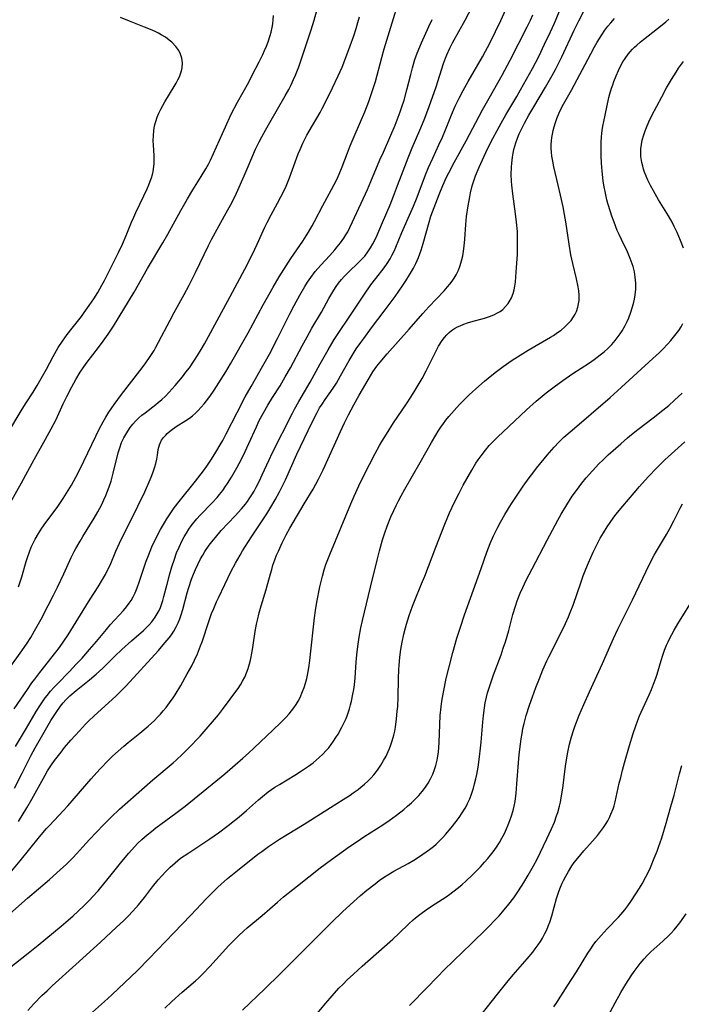
# Model space of a CAD drawing. Units: inches. Extents: x 2042369 to 2047770, y 274406 to 278028.
# Drawn here: x 2042690 to 2042799, y 274965 to 275126 of the extents above; entities that cross this region are included whole.
import ezdxf

# ---------------------------------------------------------------- set-up
doc = ezdxf.new("R2010")
doc.units = ezdxf.units.IN
doc.header["$MEASUREMENT"] = 0
doc.layers.add('c_28_T11S_R18E', color=20, linetype='Continuous')

msp = doc.modelspace()

# ---------------------------------------------------------------- linework, layer by layer
at = {"layer": 'c_28_T11S_R18E'}
for points, elevation in [([(2042689.28, 275000.17), (2042690.56, 275002.65), (2042692.03, 275005.61), (2042692.67, 275006.8), (2042694.16, 275009.39), (2042695.27, 275011.27), (2042696.12, 275012.61), (2042696.86, 275013.65), (2042697.28, 275014.18), (2042697.73, 275014.68), (2042698.38, 275015.32), (2042699.41, 275016.21), (2042701.58, 275017.95), (2042702.7, 275018.91), (2042703.76, 275019.9), (2042705.75, 275021.85), (2042706.92, 275022.96), (2042708.46, 275024.37), (2042710.43, 275026.08), (2042710.92, 275026.53), (2042711.38, 275026.98), (2042711.81, 275027.46), (2042712.01, 275027.7), (2042712.38, 275028.23), (2042712.71, 275028.78), (2042713.01, 275029.36), (2042713.22, 275029.83), (2042713.4, 275030.32), (2042713.62, 275030.99), (2042713.81, 275031.67), (2042714.31, 275033.68), (2042714.75, 275035.35), (2042715.1, 275036.52), (2042715.52, 275037.8), (2042715.89, 275038.81), (2042716.29, 275039.77), (2042716.81, 275040.83), (2042717.14, 275041.44), (2042717.49, 275042.03), (2042717.91, 275042.7), (2042718.29, 275043.25), (2042718.7, 275043.79), (2042719.2, 275044.39), (2042719.74, 275044.99), (2042721.7, 275047.01), (2042722.52, 275047.91), (2042722.92, 275048.39), (2042723.45, 275049.07), (2042723.86, 275049.63), (2042724.24, 275050.2), (2042724.88, 275051.22), (2042725.77, 275052.78), (2042726.15, 275053.48), (2042726.79, 275054.74), (2042727.75, 275056.78), (2042728.97, 275059.49), (2042729.45, 275060.51), (2042730.12, 275061.77), (2042730.85, 275063.06), (2042731.61, 275064.29), (2042732.86, 275066.25), (2042733.71, 275067.68), (2042734.57, 275069.21), (2042736.47, 275072.77), (2042737.3, 275074.29), (2042738.08, 275075.67), (2042739.63, 275078.31), (2042740.87, 275080.55), (2042741.67, 275081.93), (2042742.06, 275082.52), (2042742.46, 275083.09), (2042742.94, 275083.71), (2042743.42, 275084.25), (2042743.9, 275084.74), (2042745.91, 275086.65), (2042746.33, 275087.08), (2042746.74, 275087.53), (2042747.26, 275088.2), (2042747.7, 275088.87), (2042748.1, 275089.56), (2042748.61, 275090.58), (2042749.68, 275093.06), (2042750.94, 275095.94), (2042751.49, 275097.34), (2042752.12, 275099.12), (2042752.76, 275100.83), (2042753.86, 275103.67), (2042754.53, 275105.28), (2042755.81, 275108.21), (2042756.51, 275109.91), (2042757.1, 275111.47), (2042757.88, 275113.64), (2042758.44, 275115.31), (2042759.65, 275119.12), (2042759.97, 275120.03), (2042760.19, 275120.59), (2042760.69, 275121.65), (2042761.14, 275122.51), (2042763.24, 275126.28), (2042765.62, 275130.9)], 864), ([(2042689.94, 274994.71), (2042691.32, 274996.98), (2042692.12, 274998.36), (2042694.3, 275002.31), (2042694.71, 275003.01), (2042695.37, 275004.01), (2042695.88, 275004.73), (2042696.93, 275006.11), (2042697.51, 275006.84), (2042698.54, 275008.04), (2042699.94, 275009.62), (2042700.96, 275010.7), (2042701.41, 275011.16), (2042702.36, 275012.06), (2042705.92, 275015.29), (2042706.94, 275016.3), (2042707.6, 275016.99), (2042712.9, 275022.8), (2042713.7, 275023.69), (2042714.66, 275024.85), (2042715.05, 275025.38), (2042715.43, 275025.96), (2042715.78, 275026.58), (2042716.14, 275027.35), (2042716.39, 275027.99), (2042716.61, 275028.63), (2042716.88, 275029.49), (2042717.63, 275032.25), (2042717.88, 275033.11), (2042718.33, 275034.49), (2042718.65, 275035.31), (2042718.97, 275036.09), (2042719.35, 275036.88), (2042719.83, 275037.81), (2042720.18, 275038.43), (2042720.54, 275039.03), (2042721.25, 275040.07), (2042721.89, 275040.92), (2042722.24, 275041.35), (2042723.22, 275042.48), (2042725.49, 275044.87), (2042726.52, 275046.02), (2042727.17, 275046.83), (2042727.49, 275047.26), (2042727.79, 275047.69), (2042728.22, 275048.34), (2042728.58, 275048.96), (2042728.93, 275049.6), (2042729.46, 275050.63), (2042729.93, 275051.61), (2042731.05, 275054.08), (2042731.57, 275055.16), (2042734.88, 275061.73), (2042735.24, 275062.41), (2042735.93, 275063.67), (2042737.78, 275066.84), (2042739.44, 275069.86), (2042740.74, 275072.14), (2042741.75, 275073.81), (2042742.49, 275074.96), (2042744.2, 275077.51), (2042746.59, 275081.12), (2042747.76, 275082.8), (2042748.57, 275083.87), (2042749.91, 275085.59), (2042750.44, 275086.33), (2042750.93, 275087.09), (2042751.27, 275087.71), (2042751.56, 275088.33), (2042751.83, 275088.97), (2042752.83, 275091.38), (2042754.33, 275094.72), (2042754.76, 275095.73), (2042755.34, 275097.18), (2042756.73, 275100.86), (2042757.22, 275102.08), (2042757.89, 275103.59), (2042758.9, 275105.77), (2042759.49, 275107.07), (2042759.98, 275108.24), (2042760.96, 275110.72), (2042761.57, 275112.12), (2042762.21, 275113.44), (2042762.89, 275114.73), (2042763.71, 275116.17), (2042766.08, 275120.23), (2042766.58, 275121.16), (2042767.2, 275122.35), (2042768.2, 275124.39), (2042769.07, 275126.21), (2042771.03, 275130.59)], 866), ([(2042685.06, 274976.55), (2042691.42, 274982.14), (2042695.04, 274985.2), (2042696.8, 274986.76), (2042697.84, 274987.73), (2042698.9, 274988.79), (2042701.6, 274991.74), (2042703.87, 274994.14), (2042705.14, 274995.43), (2042706.53, 274996.76), (2042711.98, 275001.57), (2042715.32, 275004.35), (2042715.83, 275004.8), (2042716.83, 275005.74), (2042717.84, 275006.75), (2042719.74, 275008.74), (2042720.74, 275009.84), (2042722.12, 275011.45), (2042722.75, 275012.21), (2042723.43, 275013.08), (2042724.69, 275014.81), (2042725.45, 275015.82), (2042726, 275016.56), (2042726.37, 275017.13), (2042726.71, 275017.72), (2042727.05, 275018.4), (2042727.35, 275019.11), (2042727.61, 275019.84), (2042727.83, 275020.59), (2042727.99, 275021.21), (2042728.28, 275022.6), (2042728.45, 275023.65), (2042728.79, 275025.9), (2042729, 275027.08), (2042729.14, 275027.75), (2042729.45, 275028.96), (2042729.77, 275030.1), (2042730.59, 275032.78), (2042731.27, 275035.38), (2042731.48, 275036.1), (2042731.68, 275036.77), (2042732.01, 275037.69), (2042732.28, 275038.41), (2042732.58, 275039.11), (2042733.19, 275040.46), (2042733.86, 275041.77), (2042734.46, 275042.85), (2042736.82, 275046.88), (2042738.26, 275049.25), (2042738.72, 275050.06), (2042739.16, 275050.89), (2042739.5, 275051.57), (2042739.9, 275052.44), (2042740.94, 275054.75), (2042742.77, 275058.73), (2042743.44, 275060.15), (2042744.1, 275061.47), (2042744.95, 275063.11), (2042745.82, 275064.68), (2042747.3, 275067.22), (2042748.08, 275068.51), (2042748.72, 275069.44), (2042749.25, 275070.13), (2042750.4, 275071.48), (2042754.06, 275075.52), (2042756.28, 275078.08), (2042757.25, 275079.17), (2042759.76, 275081.82), (2042760.33, 275082.46), (2042760.72, 275082.92), (2042761.08, 275083.4), (2042761.44, 275083.92), (2042761.75, 275084.45), (2042762.12, 275085.23), (2042762.4, 275085.97), (2042762.63, 275086.73), (2042762.82, 275087.56), (2042762.96, 275088.36), (2042763.06, 275089.17), (2042763.16, 275090.29), (2042763.32, 275092.72), (2042763.46, 275094), (2042763.72, 275095.79), (2042763.98, 275097.27), (2042764.1, 275097.92), (2042764.37, 275099.04), (2042764.57, 275099.7), (2042764.94, 275100.71), (2042765.52, 275102.14), (2042766.07, 275103.35), (2042766.91, 275105.14), (2042767.75, 275106.82), (2042768.46, 275108.16), (2042769.12, 275109.36), (2042769.88, 275110.7), (2042771.68, 275113.71), (2042772.32, 275114.83), (2042774.25, 275118.33), (2042775.29, 275120.28), (2042776.26, 275122.31), (2042777.21, 275124.35), (2042777.85, 275125.78), (2042779.52, 275129.82)], 870), ([(2042689.26, 275013.18), (2042691.4, 275016.37), (2042692.16, 275017.47), (2042692.61, 275018.09), (2042693.43, 275019.18), (2042696.07, 275022.49), (2042696.66, 275023.26), (2042697.39, 275024.29), (2042698.08, 275025.34), (2042698.53, 275026.06), (2042700.97, 275030.07), (2042701.69, 275031.22), (2042703.04, 275033.25), (2042703.75, 275034.41), (2042704.21, 275035.24), (2042704.73, 275036.28), (2042704.97, 275036.81), (2042705.91, 275039.06), (2042706.53, 275040.4), (2042709.5, 275046.5), (2042710.66, 275048.85), (2042711.41, 275050.45), (2042711.73, 275051.24), (2042712, 275051.95), (2042712.33, 275052.95), (2042712.49, 275053.47), (2042712.65, 275054.17), (2042712.76, 275054.87), (2042712.88, 275055.78), (2042712.96, 275056.18), (2042713.07, 275056.57), (2042713.22, 275056.94), (2042713.41, 275057.29), (2042713.72, 275057.73), (2042714.09, 275058.15), (2042714.36, 275058.42), (2042714.99, 275058.96), (2042715.79, 275059.54), (2042717.4, 275060.53), (2042718.01, 275060.94), (2042718.5, 275061.32), (2042718.97, 275061.73), (2042719.43, 275062.18), (2042719.92, 275062.72), (2042720.4, 275063.28), (2042720.78, 275063.77), (2042721.31, 275064.47), (2042722.03, 275065.5), (2042722.45, 275066.13), (2042723.21, 275067.33), (2042723.96, 275068.53), (2042724.74, 275069.86), (2042727.61, 275074.92), (2042730.08, 275079.52), (2042731.7, 275082.4), (2042732.72, 275084.12), (2042733.83, 275085.9), (2042734.64, 275087.13), (2042736.57, 275089.97), (2042737.14, 275090.87), (2042737.5, 275091.46), (2042738.1, 275092.51), (2042738.48, 275093.21), (2042739.85, 275095.82), (2042741.32, 275098.48), (2042741.74, 275099.26), (2042742.2, 275100.23), (2042742.53, 275100.95), (2042743.05, 275102.2), (2042744.35, 275105.61), (2042744.85, 275106.79), (2042746.06, 275109.56), (2042746.74, 275111.19), (2042747.41, 275112.91), (2042747.97, 275114.53), (2042748.49, 275116.2), (2042749.55, 275120.12), (2042749.96, 275121.56), (2042751.25, 275125.8), (2042752.31, 275129.22)], 860), ([(2042688.88, 274986.61), (2042690.23, 274988.23), (2042693.4, 274992.19), (2042694.55, 274993.54), (2042695.03, 274994.08), (2042697.32, 274996.51), (2042698.02, 274997.28), (2042701.86, 275001.71), (2042703.28, 275003.3), (2042704.76, 275004.82), (2042705.39, 275005.43), (2042706.29, 275006.27), (2042707.24, 275007.1), (2042707.92, 275007.66), (2042709.85, 275009.19), (2042711.24, 275010.36), (2042712.26, 275011.29), (2042712.77, 275011.81), (2042713.23, 275012.31), (2042713.7, 275012.85), (2042714.15, 275013.41), (2042714.74, 275014.18), (2042715.3, 275014.99), (2042715.65, 275015.52), (2042716.56, 275017.05), (2042717.64, 275018.93), (2042718.37, 275020.28), (2042718.84, 275021.22), (2042719.31, 275022.26), (2042719.83, 275023.55), (2042720.08, 275024.22), (2042721.15, 275027.56), (2042721.62, 275028.85), (2042721.97, 275029.7), (2042722.44, 275030.76), (2042722.76, 275031.44), (2042724.85, 275035.8), (2042725.54, 275037.11), (2042726.3, 275038.43), (2042726.72, 275039.13), (2042728.17, 275041.43), (2042730.69, 275045.23), (2042731.35, 275046.3), (2042732.05, 275047.52), (2042732.74, 275048.82), (2042733.72, 275050.82), (2042735.61, 275055), (2042738.08, 275060.15), (2042738.92, 275061.83), (2042739.34, 275062.59), (2042739.74, 275063.23), (2042740.26, 275064.01), (2042741.56, 275065.86), (2042742.1, 275066.69), (2042742.78, 275067.87), (2042744.2, 275070.4), (2042744.66, 275071.19), (2042745.36, 275072.3), (2042746.08, 275073.33), (2042746.57, 275074.02), (2042747.86, 275075.73), (2042750.12, 275078.68), (2042751.71, 275080.89), (2042752.92, 275082.64), (2042753.47, 275083.48), (2042754.08, 275084.45), (2042754.73, 275085.57), (2042755.11, 275086.29), (2042755.34, 275086.8), (2042755.56, 275087.31), (2042755.78, 275087.9), (2042755.98, 275088.49), (2042756.32, 275089.6), (2042757.29, 275093.09), (2042757.6, 275094.07), (2042758.11, 275095.49), (2042758.94, 275097.63), (2042759.55, 275099.12), (2042760.18, 275100.49), (2042760.52, 275101.18), (2042761.43, 275102.9), (2042763.37, 275106.43), (2042766.07, 275111.51), (2042767.16, 275113.47), (2042768.6, 275115.95), (2042769.3, 275117.2), (2042770.61, 275119.69), (2042773.39, 275125.14), (2042773.95, 275126.28), (2042774.34, 275127.15)], 868), ([(2042689.45, 275007.04), (2042691.26, 275010.02), (2042692.86, 275012.77), (2042693.55, 275013.86), (2042694.32, 275014.99), (2042694.65, 275015.42), (2042695.21, 275016.11), (2042695.81, 275016.78), (2042696.28, 275017.28), (2042698.29, 275019.33), (2042699.43, 275020.53), (2042700.37, 275021.54), (2042701.62, 275022.96), (2042702.73, 275024.24), (2042704.37, 275026.24), (2042705, 275026.98), (2042705.75, 275027.82), (2042707.16, 275029.35), (2042707.66, 275029.93), (2042708.12, 275030.54), (2042708.41, 275030.97), (2042708.76, 275031.6), (2042709.07, 275032.26), (2042709.41, 275033.09), (2042709.79, 275034.14), (2042710.44, 275036.12), (2042710.89, 275037.44), (2042711.25, 275038.39), (2042711.53, 275039.09), (2042711.84, 275039.82), (2042712.48, 275041.16), (2042713.25, 275042.64), (2042713.88, 275043.74), (2042714.28, 275044.4), (2042714.71, 275045.06), (2042715.5, 275046.18), (2042716.33, 275047.26), (2042718.99, 275050.56), (2042720.27, 275052.28), (2042720.83, 275053.06), (2042721.59, 275054.19), (2042722.33, 275055.36), (2042723.05, 275056.55), (2042723.44, 275057.23), (2042724.04, 275058.34), (2042725.8, 275061.83), (2042727.15, 275064.41), (2042728.1, 275066.13), (2042730.05, 275069.5), (2042731.12, 275071.45), (2042732.45, 275073.99), (2042734.53, 275078.16), (2042735.17, 275079.42), (2042736.08, 275081.12), (2042736.93, 275082.55), (2042737.38, 275083.24), (2042737.89, 275083.99), (2042738.64, 275084.98), (2042739.54, 275086.04), (2042741.02, 275087.65), (2042741.85, 275088.58), (2042742.25, 275089.05), (2042742.77, 275089.7), (2042743.33, 275090.47), (2042743.65, 275090.99), (2042743.95, 275091.53), (2042744.3, 275092.21), (2042744.76, 275093.16), (2042747.19, 275098.44), (2042747.77, 275099.77), (2042749.24, 275103.31), (2042749.8, 275104.59), (2042751.03, 275107.35), (2042751.74, 275109.02), (2042752.56, 275111.2), (2042752.78, 275111.85), (2042753.19, 275113.1), (2042753.67, 275114.81), (2042754.29, 275117.33), (2042754.57, 275118.41), (2042754.99, 275119.79), (2042755.37, 275120.85), (2042756.06, 275122.52), (2042757.24, 275125.2), (2042757.79, 275126.39)], 862), ([(2042691.46, 274963.7), (2042692.47, 274964.78), (2042693.78, 274966.12), (2042694.63, 274966.94), (2042695.49, 274967.75), (2042699.36, 274971.22), (2042703.41, 274974.92), (2042706.03, 274977.35), (2042707.15, 274978.42), (2042707.99, 274979.24), (2042708.64, 274979.92), (2042709.19, 274980.52), (2042709.61, 274981.01), (2042710.6, 274982.25), (2042711.94, 274983.99), (2042712.86, 274985.12), (2042713.47, 274985.81), (2042714.09, 274986.48), (2042714.83, 274987.22), (2042715.65, 274987.95), (2042716.55, 274988.67), (2042717.87, 274989.59), (2042721.31, 274991.85), (2042722.74, 274992.86), (2042724.35, 274994.05), (2042725.37, 274994.86), (2042726.12, 274995.47), (2042727.34, 274996.51), (2042729.3, 274998.26), (2042729.98, 274998.84), (2042730.93, 274999.59), (2042732.01, 275000.34), (2042732.75, 275000.81), (2042735.28, 275002.32), (2042736.39, 275003.02), (2042737.54, 275003.81), (2042738.27, 275004.36), (2042738.79, 275004.78), (2042739.29, 275005.22), (2042739.85, 275005.75), (2042740.4, 275006.34), (2042740.83, 275006.83), (2042741.23, 275007.34), (2042741.63, 275007.9), (2042742.01, 275008.48), (2042742.38, 275009.07), (2042743, 275010.19), (2042743.43, 275011.07), (2042743.68, 275011.63), (2042743.9, 275012.21), (2042744.25, 275013.21), (2042744.43, 275013.84), (2042744.59, 275014.48), (2042744.82, 275015.59), (2042744.95, 275016.38), (2042745.06, 275017.17), (2042745.17, 275018.28), (2042745.34, 275020.88), (2042745.44, 275022.05), (2042745.6, 275023.45), (2042745.84, 275024.98), (2042746.13, 275026.5), (2042746.4, 275027.71), (2042747.69, 275033.16), (2042748.82, 275037.84), (2042749.15, 275039.16), (2042749.66, 275040.96), (2042750.03, 275042.11), (2042750.42, 275043.18), (2042751.04, 275044.72), (2042751.51, 275045.78), (2042751.88, 275046.57), (2042752.27, 275047.34), (2042752.71, 275048.16), (2042753.31, 275049.24), (2042755.84, 275053.64), (2042757.68, 275056.9), (2042758.39, 275058.11), (2042758.81, 275058.78), (2042759.23, 275059.42), (2042759.66, 275060.04), (2042760.05, 275060.57), (2042760.56, 275061.22), (2042761.4, 275062.19), (2042762.29, 275063.16), (2042762.85, 275063.73), (2042763.9, 275064.76), (2042765.44, 275066.16), (2042766.41, 275066.98), (2042767.61, 275067.97), (2042768.36, 275068.56), (2042769.46, 275069.38), (2042770.93, 275070.42), (2042771.79, 275070.98), (2042773.57, 275072.07), (2042777.24, 275074.21), (2042777.7, 275074.5), (2042778.38, 275074.96), (2042778.96, 275075.39), (2042779.57, 275075.9), (2042780.13, 275076.45), (2042780.59, 275076.97), (2042780.99, 275077.53), (2042781.27, 275078), (2042781.47, 275078.44), (2042781.71, 275079.14), (2042781.83, 275079.69), (2042781.9, 275080.26), (2042781.92, 275081.1), (2042781.86, 275081.82), (2042781.77, 275082.47), (2042781.5, 275083.8), (2042780.89, 275086.3), (2042780.58, 275087.74), (2042780.27, 275089.51), (2042779.74, 275093.13), (2042779.52, 275094.38), (2042779.27, 275095.63), (2042778.87, 275097.54), (2042778.5, 275099.15), (2042777.78, 275102.16), (2042777.58, 275103.09), (2042777.44, 275103.95), (2042777.37, 275104.57), (2042777.33, 275105.19), (2042777.34, 275105.82), (2042777.39, 275106.44), (2042777.45, 275106.97), (2042777.54, 275107.55), (2042777.66, 275108.12), (2042777.83, 275108.77), (2042778.02, 275109.44), (2042778.24, 275110.1), (2042778.64, 275111.06), (2042779.15, 275112.06), (2042780.66, 275114.76), (2042783.81, 275120.75), (2042784.43, 275121.86), (2042784.89, 275122.66), (2042785.62, 275123.83), (2042786.15, 275124.63), (2042786.61, 275125.25), (2042787.09, 275125.84), (2042787.73, 275126.52)], 874), ([(2042713.95, 274964.08), (2042715.12, 274965.18), (2042716.8, 274966.68), (2042718.96, 274968.57), (2042719.52, 274969.07), (2042720.16, 274969.69), (2042721.34, 274970.89), (2042724.47, 274974.33), (2042725.34, 274975.23), (2042726.11, 274976), (2042726.87, 274976.7), (2042727.48, 274977.24), (2042729.9, 274979.28), (2042732.44, 274981.49), (2042733.44, 274982.34), (2042735.69, 274984.17), (2042739.44, 274987.11), (2042741.27, 274988.47), (2042744.23, 274990.58), (2042745.49, 274991.45), (2042746.59, 274992.18), (2042749.69, 274994.17)], 878), ([(2042682.12, 274964.47), (2042682.99, 274965.52), (2042683.49, 274966.08), (2042684.43, 274967.08), (2042685.49, 274968.13), (2042686.51, 274969.05), (2042687.14, 274969.59), (2042688.42, 274970.65), (2042691.51, 274973.08), (2042693.17, 274974.41), (2042696.93, 274977.51), (2042698.08, 274978.5), (2042698.9, 274979.22), (2042699.66, 274979.91), (2042700.79, 274980.98), (2042701.65, 274981.85), (2042702.11, 274982.33), (2042703, 274983.34), (2042705.35, 274986.22), (2042706.89, 274988.13), (2042708.06, 274989.53), (2042709, 274990.57)], 872), ([(2042786.67, 274962.79), (2042787.8, 274964.93), (2042788.74, 274966.63), (2042789.58, 274968.02), (2042790.45, 274969.37), (2042790.94, 274970.08), (2042791.42, 274970.75), (2042791.92, 274971.4), (2042792.56, 274972.18), (2042793.12, 274972.79), (2042793.67, 274973.33), (2042795.65, 274975.08), (2042796.61, 274975.98), (2042796.99, 274976.38), (2042797.5, 274976.95), (2042797.99, 274977.54), (2042798.41, 274978.08), (2042799.45, 274979.56)], 890)]:
    msp.add_lwpolyline(points, dxfattribs=dict(at, elevation=elevation))
for points in [[(2042687.86, 275045.73, 854), (2042690.46, 275050.32, 854), (2042692.51, 275054.11, 854), (2042694.39, 275057.46, 854), (2042695.33, 275059.19, 854), (2042696.1, 275060.72, 854), (2042697.3, 275063.3, 854), (2042697.88, 275064.5, 854), (2042698.69, 275066.09, 854), (2042699.33, 275067.25, 854), (2042700.05, 275068.45, 854), (2042700.66, 275069.36, 854), (2042701.2, 275070.1, 854), (2042703.06, 275072.5, 854), (2042703.84, 275073.54, 854), (2042704.67, 275074.72, 854), (2042705.51, 275076.02, 854), (2042708.92, 275081.62, 854), (2042711.12, 275085.5, 854), (2042713.63, 275089.72, 854), (2042714.43, 275091.13, 854), (2042716.56, 275095.02, 854), (2042717.67, 275096.95, 854), (2042718.55, 275098.41, 854), (2042719.94, 275100.58, 854), (2042720.68, 275101.83, 854), (2042721.11, 275102.63, 854), (2042721.43, 275103.29, 854), (2042723.88, 275108.74, 854), (2042724.86, 275110.81, 854), (2042725.87, 275112.77, 854), (2042727.71, 275116.1, 854), (2042728.3, 275117.2, 854), (2042729.44, 275119.43, 854), (2042730.02, 275120.62, 854), (2042730.32, 275121.28, 854), (2042730.62, 275121.98, 854), (2042730.88, 275122.68, 854), (2042731.23, 275123.76, 854), (2042731.37, 275124.29, 854), (2042731.54, 275125.03, 854), (2042731.65, 275125.66, 854), (2042731.73, 275126.3, 854), (2042731.76, 275127, 854)], [(2042689.96, 275033.25, 856), (2042690.48, 275034.87, 856), (2042691.21, 275037.38, 856), (2042691.46, 275038.19, 856), (2042691.74, 275038.99, 856), (2042692.05, 275039.76, 856), (2042692.35, 275040.41, 856), (2042692.67, 275041.04, 856), (2042693.23, 275042, 856), (2042693.78, 275042.85, 856), (2042694.45, 275043.8, 856), (2042696.27, 275046.27, 856), (2042697.28, 275047.75, 856), (2042698.09, 275049.02, 856), (2042698.62, 275049.91, 856), (2042699.35, 275051.22, 856), (2042700.01, 275052.48, 856), (2042700.69, 275053.87, 856), (2042702.62, 275057.95, 856), (2042703.24, 275059.21, 856), (2042703.83, 275060.32, 856), (2042704.28, 275061.1, 856), (2042704.77, 275061.88, 856), (2042705.63, 275063.14, 856), (2042706.84, 275064.79, 856), (2042709.87, 275068.69, 856), (2042710.7, 275069.82, 856), (2042711.67, 275071.21, 856), (2042712.18, 275072.04, 856), (2042712.49, 275072.57, 856), (2042712.94, 275073.4, 856), (2042714.84, 275077.03, 856), (2042715.51, 275078.27, 856), (2042717.14, 275081.2, 856), (2042717.97, 275082.76, 856), (2042719.01, 275084.83, 856), (2042721.1, 275089.26, 856), (2042721.59, 275090.24, 856), (2042722.84, 275092.57, 856), (2042724.3, 275095.13, 856), (2042724.92, 275096.29, 856), (2042725.69, 275097.88, 856), (2042726.99, 275100.71, 856), (2042727.65, 275102.22, 856), (2042728.85, 275105.06, 856), (2042729.41, 275106.26, 856), (2042729.84, 275107.08, 856), (2042730.44, 275108.19, 856), (2042731.17, 275109.48, 856), (2042733.71, 275113.84, 856), (2042734.27, 275114.88, 856), (2042734.6, 275115.53, 856), (2042735.07, 275116.51, 856), (2042735.4, 275117.25, 856), (2042735.93, 275118.61, 856), (2042736.45, 275120.09, 856), (2042737.96, 275124.69, 856), (2042738.44, 275126.23, 856), (2042738.86, 275127.85, 856)], [(2042709, 274990.57, 872), (2042709.55, 274991.14, 872), (2042710.2, 274991.75, 872), (2042711.05, 274992.5, 872), (2042711.75, 274993.08, 872), (2042712.47, 274993.65, 872), (2042715.77, 274996.08, 872), (2042717.27, 274997.24, 872), (2042723.77, 275002.55, 872), (2042725.05, 275003.63, 872), (2042726.74, 275005.09, 872), (2042727.68, 275005.92, 872), (2042728.63, 275006.8, 872), (2042730.61, 275008.71, 872), (2042732.87, 275010.84, 872), (2042733.42, 275011.38, 872), (2042733.8, 275011.78, 872), (2042734.33, 275012.36, 872), (2042734.75, 275012.85, 872), (2042735.14, 275013.37, 872), (2042735.5, 275013.92, 872), (2042735.83, 275014.49, 872), (2042736.14, 275015.08, 872), (2042736.56, 275016.05, 872), (2042736.8, 275016.73, 872), (2042737.02, 275017.42, 872), (2042737.22, 275018.19, 872), (2042737.34, 275018.72, 872), (2042737.56, 275019.95, 872), (2042737.73, 275021.14, 872), (2042737.91, 275022.67, 872), (2042738.37, 275027.14, 872), (2042738.49, 275028.17, 872), (2042738.66, 275029.33, 872), (2042738.9, 275030.72, 872), (2042739.4, 275033.24, 872), (2042739.79, 275034.96, 872), (2042740.1, 275036.05, 872), (2042740.39, 275036.91, 872), (2042741.02, 275038.52, 872), (2042744.46, 275046.84, 872), (2042745, 275048.11, 872), (2042745.78, 275049.81, 872), (2042746.45, 275051.17, 872), (2042747.54, 275053.34, 872), (2042748.45, 275055.1, 872), (2042749.18, 275056.42, 872), (2042749.57, 275057.11, 872), (2042750.29, 275058.32, 872), (2042751.47, 275060.13, 872), (2042753.59, 275063.26, 872), (2042754.32, 275064.39, 872), (2042755.03, 275065.54, 872), (2042756.14, 275067.42, 872), (2042756.83, 275068.69, 872), (2042757.16, 275069.34, 872), (2042758.53, 275072.1, 872), (2042758.87, 275072.74, 872), (2042759.45, 275073.66, 872), (2042759.81, 275074.16, 872), (2042760.21, 275074.62, 872), (2042760.57, 275074.97, 872), (2042760.99, 275075.31, 872), (2042761.47, 275075.62, 872), (2042761.97, 275075.9, 872), (2042762.38, 275076.09, 872), (2042762.98, 275076.34, 872), (2042763.61, 275076.55, 872), (2042764.16, 275076.72, 872), (2042766.38, 275077.32, 872), (2042767.21, 275077.59, 872), (2042767.9, 275077.86, 872), (2042768.55, 275078.19, 872), (2042768.95, 275078.44, 872), (2042769.4, 275078.78, 872), (2042769.86, 275079.24, 872), (2042770.27, 275079.74, 872), (2042770.44, 275079.99, 872), (2042770.82, 275080.65, 872), (2042771.1, 275081.36, 872), (2042771.28, 275082, 872), (2042771.39, 275082.61, 872), (2042771.47, 275083.23, 872), (2042771.55, 275084.13, 872), (2042771.66, 275085.64, 872), (2042771.78, 275087.8, 872), (2042771.81, 275088.7, 872), (2042771.83, 275090.11, 872), (2042771.78, 275091.56, 872), (2042771.64, 275093.12, 872), (2042771.48, 275094.46, 872), (2042771.02, 275097.72, 872), (2042770.86, 275099.19, 872), (2042770.82, 275099.81, 872), (2042770.78, 275100.92, 872), (2042770.81, 275102.15, 872), (2042770.85, 275102.79, 872), (2042770.96, 275103.76, 872), (2042771.07, 275104.41, 872), (2042771.21, 275105.05, 872), (2042771.36, 275105.59, 872), (2042771.53, 275106.14, 872), (2042771.8, 275106.88, 872), (2042772.1, 275107.61, 872), (2042772.39, 275108.25, 872), (2042772.94, 275109.33, 872), (2042773.67, 275110.65, 872), (2042774.48, 275112.05, 872), (2042776.4, 275115.28, 872), (2042777.5, 275117.19, 872), (2042778.04, 275118.18, 872), (2042778.55, 275119.16, 872), (2042779.08, 275120.24, 872), (2042781.09, 275124.6, 872), (2042781.84, 275126.15, 872), (2042782.73, 275127.85, 872)], [(2042685.65, 275054.24, 852), (2042690.53, 275062.39, 852), (2042691.19, 275063.42, 852), (2042692.35, 275065.19, 852), (2042693.03, 275066.28, 852), (2042693.9, 275067.79, 852), (2042694.55, 275068.97, 852), (2042695.63, 275071.02, 852), (2042696.48, 275072.5, 852), (2042697.16, 275073.57, 852), (2042697.95, 275074.68, 852), (2042698.74, 275075.71, 852), (2042700.26, 275077.63, 852), (2042700.74, 275078.26, 852), (2042701.55, 275079.41, 852), (2042702.29, 275080.51, 852), (2042702.96, 275081.57, 852), (2042703.64, 275082.78, 852), (2042704.04, 275083.54, 852), (2042706.34, 275088.1, 852), (2042707.01, 275089.51, 852), (2042707.61, 275090.91, 852), (2042708.51, 275093.11, 852), (2042708.85, 275093.92, 852), (2042709.2, 275094.67, 852), (2042710.51, 275097.42, 852), (2042711.03, 275098.56, 852), (2042711.33, 275099.25, 852), (2042711.56, 275099.84, 852), (2042711.74, 275100.39, 852), (2042711.91, 275100.94, 852), (2042712.02, 275101.42, 852), (2042712.16, 275102.25, 852), (2042712.2, 275102.72, 852), (2042712.21, 275103.37, 852), (2042712.19, 275104.03, 852), (2042712.09, 275105.74, 852), (2042712.06, 275106.52, 852), (2042712.07, 275107.29, 852), (2042712.13, 275108.12, 852), (2042712.27, 275108.93, 852), (2042712.45, 275109.63, 852), (2042712.69, 275110.33, 852), (2042712.97, 275111.01, 852), (2042713.3, 275111.67, 852), (2042713.95, 275112.84, 852), (2042714.73, 275114.13, 852), (2042715.48, 275115.35, 852), (2042715.8, 275115.89, 852), (2042716.1, 275116.44, 852), (2042716.34, 275116.94, 852), (2042716.53, 275117.45, 852), (2042716.67, 275117.94, 852), (2042716.77, 275118.45, 852), (2042716.83, 275119.24, 852), (2042716.75, 275120.02, 852), (2042716.55, 275120.67, 852), (2042716.25, 275121.28, 852), (2042715.78, 275121.93, 852), (2042715.11, 275122.62, 852), (2042714.69, 275122.98, 852), (2042714.05, 275123.44, 852), (2042713.37, 275123.87, 852), (2042712.92, 275124.12, 852), (2042712.45, 275124.36, 852), (2042711.87, 275124.62, 852), (2042710.62, 275125.13, 852), (2042708.13, 275126.07, 852), (2042706.66, 275126.69, 852)], [(2042687.17, 275018.08, 858), (2042690.24, 275022.32, 858), (2042691.27, 275023.81, 858), (2042691.97, 275024.93, 858), (2042692.58, 275025.99, 858), (2042693.65, 275027.93, 858), (2042694.83, 275030.17, 858), (2042695.69, 275031.87, 858), (2042696.34, 275033.19, 858), (2042697.36, 275035.35, 858), (2042698.6, 275038.06, 858), (2042699.08, 275039.03, 858), (2042699.35, 275039.54, 858), (2042700.05, 275040.75, 858), (2042700.48, 275041.47, 858), (2042702.35, 275044.48, 858), (2042702.96, 275045.55, 858), (2042703.6, 275046.77, 858), (2042703.96, 275047.53, 858), (2042704.27, 275048.25, 858), (2042704.55, 275048.95, 858), (2042704.81, 275049.66, 858), (2042705.13, 275050.59, 858), (2042705.5, 275051.88, 858), (2042706.32, 275055.25, 858), (2042706.55, 275056.06, 858), (2042706.87, 275056.95, 858), (2042707.22, 275057.69, 858), (2042707.53, 275058.25, 858), (2042707.88, 275058.79, 858), (2042708.28, 275059.37, 858), (2042708.71, 275059.91, 858), (2042709.15, 275060.42, 858), (2042709.7, 275060.96, 858), (2042710.19, 275061.4, 858), (2042710.7, 275061.82, 858), (2042712.45, 275063.17, 858), (2042712.86, 275063.49, 858), (2042713.46, 275064.01, 858), (2042714.04, 275064.55, 858), (2042714.67, 275065.18, 858), (2042715.67, 275066.26, 858), (2042716.26, 275066.97, 858), (2042716.84, 275067.69, 858), (2042717.42, 275068.45, 858), (2042717.98, 275069.21, 858), (2042718.83, 275070.46, 858), (2042719.32, 275071.23, 858), (2042719.91, 275072.2, 858), (2042720.44, 275073.12, 858), (2042721.45, 275074.93, 858), (2042724.69, 275080.88, 858), (2042727.08, 275085.4, 858), (2042728.33, 275087.85, 858), (2042729.12, 275089.48, 858), (2042730.35, 275092.25, 858), (2042730.72, 275093.03, 858), (2042731.38, 275094.29, 858), (2042732.42, 275096.19, 858), (2042732.99, 275097.26, 858), (2042733.72, 275098.74, 858), (2042733.96, 275099.28, 858), (2042734.4, 275100.37, 858), (2042735.84, 275104.3, 858), (2042736.14, 275105.03, 858), (2042736.6, 275106.06, 858), (2042737.26, 275107.37, 858), (2042737.63, 275108.06, 858), (2042739.41, 275111.1, 858), (2042739.76, 275111.74, 858), (2042740.47, 275113.1, 858), (2042741.47, 275115.15, 858), (2042742.39, 275117.11, 858), (2042743.03, 275118.56, 858), (2042743.5, 275119.71, 858), (2042744.36, 275122.05, 858), (2042744.94, 275123.71, 858), (2042745.33, 275124.89, 858), (2042745.63, 275125.89, 858), (2042745.87, 275126.82, 858)], [(2042701.59, 274962.97, 876), (2042704.06, 274965.16, 876), (2042705.27, 274966.27, 876), (2042709.47, 274970.27, 876), (2042711.35, 274972.19, 876), (2042715.41, 274976.43, 876), (2042718.23, 274979.35, 876), (2042720.81, 274982.09, 876), (2042721.5, 274982.8, 876), (2042722.66, 274983.91, 876), (2042724.24, 274985.33, 876), (2042725.89, 274986.69, 876), (2042729.23, 274989.33, 876), (2042729.86, 274989.81, 876), (2042730.95, 274990.6, 876), (2042731.63, 274991.07, 876), (2042732.76, 274991.8, 876), (2042734.04, 274992.6, 876), (2042736.8, 274994.26, 876), (2042741.15, 274997.03, 876), (2042743.18, 274998.3, 876), (2042744.33, 274999.04, 876), (2042744.86, 274999.41, 876), (2042745.67, 274999.98, 876), (2042746.1, 275000.32, 876), (2042746.7, 275000.82, 876), (2042747.28, 275001.35, 876), (2042747.78, 275001.86, 876), (2042748.26, 275002.39, 876), (2042748.66, 275002.9, 876), (2042748.96, 275003.29, 876), (2042749.41, 275003.97, 876), (2042749.85, 275004.7, 876), (2042750.24, 275005.45, 876), (2042750.6, 275006.21, 876), (2042750.8, 275006.68, 876), (2042751.03, 275007.3, 876), (2042751.24, 275007.94, 876), (2042751.5, 275008.88, 876), (2042751.66, 275009.56, 876), (2042751.78, 275010.22, 876), (2042751.97, 275011.56, 876), (2042752.09, 275012.84, 876), (2042752.15, 275013.58, 876), (2042752.23, 275015.14, 876), (2042752.3, 275018.14, 876), (2042752.36, 275019.65, 876), (2042752.4, 275020.32, 876), (2042752.52, 275021.67, 876), (2042752.69, 275022.97, 876), (2042752.89, 275024.14, 876), (2042753.16, 275025.46, 876), (2042753.42, 275026.51, 876), (2042753.58, 275027.12, 876), (2042754.03, 275028.55, 876), (2042754.57, 275030.07, 876), (2042754.89, 275030.86, 876), (2042756.08, 275033.72, 876), (2042756.6, 275035.01, 876), (2042758.39, 275039.77, 876), (2042759.9, 275043.54, 876), (2042760.67, 275045.36, 876), (2042761.48, 275047.13, 876), (2042762.23, 275048.63, 876), (2042762.9, 275049.9, 876), (2042764.31, 275052.39, 876), (2042764.99, 275053.51, 876), (2042765.35, 275054.06, 876), (2042765.85, 275054.76, 876), (2042766.56, 275055.67, 876), (2042767.18, 275056.41, 876), (2042767.81, 275057.09, 876), (2042768.64, 275057.93, 876), (2042769.38, 275058.63, 876), (2042773.3, 275062.28, 876), (2042774.88, 275063.69, 876), (2042776.51, 275065.06, 876), (2042777.8, 275066.07, 876), (2042779.23, 275067.12, 876), (2042780.88, 275068.24, 876), (2042783.61, 275070.02, 876), (2042784.4, 275070.56, 876), (2042784.9, 275070.92, 876), (2042785.38, 275071.29, 876), (2042786.03, 275071.82, 876), (2042786.64, 275072.37, 876), (2042787.28, 275073.02, 876), (2042787.81, 275073.65, 876), (2042788.32, 275074.3, 876), (2042788.65, 275074.78, 876), (2042788.96, 275075.26, 876), (2042789.46, 275076.15, 876), (2042789.77, 275076.78, 876), (2042790.06, 275077.41, 876), (2042790.41, 275078.31, 876), (2042790.64, 275079.03, 876), (2042790.83, 275079.75, 876), (2042790.99, 275080.48, 876), (2042791.1, 275081.15, 876), (2042791.19, 275082.11, 876), (2042791.2, 275082.61, 876), (2042791.2, 275083.1, 876), (2042791.13, 275084.06, 876), (2042790.98, 275084.94, 876), (2042790.76, 275085.83, 876), (2042790.47, 275086.7, 876), (2042790.3, 275087.13, 876), (2042789.83, 275088.2, 876), (2042788.84, 275090.24, 876), (2042788.47, 275091.06, 876), (2042788.18, 275091.73, 876), (2042787.65, 275093.07, 876), (2042787.28, 275094.07, 876), (2042787.05, 275094.78, 876), (2042786.63, 275096.18, 876), (2042786.48, 275096.76, 876), (2042786.22, 275097.85, 876), (2042785.97, 275099.19, 876), (2042785.88, 275099.88, 876), (2042785.71, 275101.48, 876), (2042785.61, 275102.78, 876), (2042785.54, 275104.04, 876), (2042785.51, 275105.17, 876), (2042785.52, 275105.68, 876), (2042785.53, 275106.2, 876), (2042785.59, 275107.13, 876), (2042785.63, 275107.63, 876), (2042785.69, 275108.14, 876), (2042785.81, 275108.88, 876), (2042785.95, 275109.62, 876), (2042786.45, 275111.96, 876), (2042786.81, 275113.55, 876), (2042786.97, 275114.16, 876), (2042787.25, 275115.09, 876), (2042787.42, 275115.62, 876), (2042787.62, 275116.18, 876), (2042787.99, 275117.14, 876), (2042788.36, 275118, 876), (2042788.78, 275118.84, 876), (2042789.1, 275119.4, 876), (2042789.45, 275119.95, 876), (2042789.95, 275120.65, 876), (2042790.3, 275121.08, 876), (2042790.67, 275121.49, 876), (2042791.01, 275121.84, 876), (2042791.37, 275122.17, 876), (2042791.91, 275122.64, 876), (2042792.46, 275123.1, 876), (2042795.54, 275125.47, 876), (2042796.15, 275125.97, 876), (2042796.65, 275126.42, 876)], [(2042799.03, 275088.81, 878), (2042798.56, 275090.08, 878), (2042798.28, 275090.75, 878), (2042797.99, 275091.42, 878), (2042797.52, 275092.37, 878), (2042797.15, 275093.08, 878), (2042796.57, 275094.11, 878), (2042794.95, 275096.78, 878), (2042794.09, 275098.24, 878), (2042793.62, 275099.1, 878), (2042793.18, 275099.99, 878), (2042792.9, 275100.64, 878), (2042792.64, 275101.29, 878), (2042792.48, 275101.78, 878), (2042792.34, 275102.27, 878), (2042792.2, 275102.91, 878), (2042792.1, 275103.55, 878), (2042792.06, 275103.87, 878), (2042792.03, 275104.5, 878), (2042792.05, 275105.12, 878), (2042792.13, 275105.83, 878), (2042792.26, 275106.53, 878), (2042792.52, 275107.45, 878), (2042792.74, 275108.09, 878), (2042792.95, 275108.64, 878), (2042793.36, 275109.55, 878), (2042793.86, 275110.58, 878), (2042795.46, 275113.65, 878), (2042796.26, 275115.12, 878), (2042797.05, 275116.49, 878), (2042797.81, 275117.73, 878), (2042798.24, 275118.36, 878), (2042799.05, 275119.45, 878)], [(2042749.69, 274994.17, 878), (2042750.75, 274994.88, 878), (2042751.96, 274995.74, 878), (2042753.15, 274996.67, 878), (2042753.78, 274997.21, 878), (2042754.43, 274997.79, 878), (2042755.03, 274998.38, 878), (2042755.61, 274998.98, 878), (2042756.19, 274999.65, 878), (2042756.72, 275000.35, 878), (2042757.15, 275000.99, 878), (2042757.56, 275001.72, 878), (2042757.91, 275002.48, 878), (2042758.21, 275003.26, 878), (2042758.4, 275003.9, 878), (2042758.61, 275004.78, 878), (2042758.73, 275005.46, 878), (2042758.83, 275006.15, 878), (2042758.89, 275006.85, 878), (2042758.95, 275007.7, 878), (2042759.05, 275010.64, 878), (2042759.12, 275012.11, 878), (2042759.26, 275013.51, 878), (2042759.39, 275014.46, 878), (2042759.65, 275015.96, 878), (2042760.11, 275018.16, 878), (2042760.57, 275020.12, 878), (2042761.18, 275022.48, 878), (2042761.87, 275024.82, 878), (2042762.43, 275026.59, 878), (2042763.1, 275028.62, 878), (2042764.07, 275031.39, 878), (2042765.83, 275036.23, 878), (2042766.77, 275038.92, 878), (2042767.33, 275040.32, 878), (2042767.88, 275041.58, 878), (2042768.59, 275043.02, 878), (2042769.02, 275043.85, 878), (2042769.74, 275045.13, 878), (2042770.76, 275046.8, 878), (2042771.95, 275048.61, 878), (2042772.75, 275049.78, 878), (2042773.7, 275051.12, 878), (2042774.46, 275052.13, 878), (2042774.91, 275052.69, 878), (2042776.67, 275054.83, 878), (2042777.8, 275056.14, 878), (2042778.59, 275056.98, 878), (2042779.43, 275057.79, 878), (2042780.76, 275058.96, 878), (2042786.98, 275064.32, 878), (2042788.2, 275065.39, 878), (2042794.03, 275070.69, 878), (2042795.07, 275071.67, 878), (2042795.62, 275072.22, 878), (2042796.49, 275073.14, 878), (2042796.96, 275073.67, 878), (2042797.42, 275074.21, 878), (2042797.85, 275074.76, 878), (2042798.25, 275075.33, 878), (2042798.64, 275075.94, 878), (2042798.94, 275076.47, 878)], [(2042726.72, 274963.76, 880), (2042730.37, 274967.23, 880), (2042732.85, 274969.68, 880), (2042739.32, 274976.16, 880), (2042741.37, 274978.19, 880), (2042743.1, 274979.88, 880), (2042744.95, 274981.6, 880), (2042746.04, 274982.56, 880), (2042747.11, 274983.45, 880), (2042748.44, 274984.49, 880), (2042749.13, 274985, 880), (2042749.83, 274985.49, 880), (2042750.54, 274985.95, 880), (2042751.54, 274986.55, 880), (2042753.85, 274987.81, 880), (2042754.82, 274988.37, 880), (2042755.56, 274988.84, 880), (2042756.28, 274989.34, 880), (2042757.37, 274990.13, 880), (2042758.01, 274990.63, 880), (2042758.44, 274991, 880), (2042758.87, 274991.39, 880), (2042759.54, 274992.07, 880), (2042760.01, 274992.59, 880), (2042760.94, 274993.68, 880), (2042761.74, 274994.71, 880), (2042762.21, 274995.35, 880), (2042762.73, 274996.11, 880), (2042763.2, 274996.89, 880), (2042763.42, 274997.3, 880), (2042763.62, 274997.69, 880), (2042763.96, 274998.42, 880), (2042764.25, 274999.18, 880), (2042764.58, 275000.19, 880), (2042764.77, 275000.88, 880), (2042764.97, 275001.74, 880), (2042765.11, 275002.44, 880), (2042765.33, 275003.64, 880), (2042765.59, 275005.35, 880), (2042765.75, 275006.75, 880), (2042765.85, 275007.74, 880), (2042766.1, 275011, 880), (2042766.21, 275012.13, 880), (2042766.37, 275013.35, 880), (2042766.52, 275014.2, 880), (2042766.71, 275015.1, 880), (2042766.9, 275015.84, 880), (2042767.35, 275017.3, 880), (2042767.87, 275018.79, 880), (2042769.1, 275022.07, 880), (2042769.48, 275023.17, 880), (2042769.83, 275024.22, 880), (2042770.37, 275026.08, 880), (2042771.05, 275028.68, 880), (2042771.45, 275030.06, 880), (2042771.76, 275030.95, 880), (2042772.26, 275032.2, 880), (2042772.69, 275033.15, 880), (2042773.25, 275034.3, 880), (2042774.19, 275036.16, 880), (2042776.66, 275040.9, 880), (2042778.4, 275044.16, 880), (2042778.96, 275045.15, 880), (2042779.89, 275046.7, 880), (2042780.79, 275048.1, 880), (2042781.46, 275049.05, 880), (2042782.35, 275050.23, 880), (2042783.09, 275051.14, 880), (2042784.1, 275052.3, 880), (2042785.16, 275053.41, 880), (2042785.86, 275054.1, 880), (2042786.69, 275054.88, 880), (2042788.76, 275056.72, 880), (2042789.87, 275057.69, 880), (2042790.52, 275058.23, 880), (2042791.53, 275059.04, 880), (2042794.08, 275060.99, 880), (2042795.65, 275062.21, 880), (2042796.61, 275063, 880), (2042797.58, 275063.85, 880), (2042798.82, 275065.01, 880)], [(2042786.52, 275043.09, 882), (2042787, 275043.81, 882), (2042787.51, 275044.52, 882), (2042787.93, 275045.08, 882), (2042789.08, 275046.49, 882), (2042790.93, 275048.67, 882), (2042791.84, 275049.73, 882), (2042793.26, 275051.31, 882), (2042794.73, 275052.84, 882), (2042795.98, 275054.07, 882), (2042799.27, 275057.06, 882)], [(2042754.1, 274964.48, 884), (2042757.06, 274967.51, 884), (2042759.99, 274970.58, 884), (2042761.01, 274971.58, 884), (2042763.06, 274973.52, 884), (2042763.97, 274974.41, 884), (2042767.03, 274977.41, 884), (2042768.2, 274978.61, 884), (2042768.79, 274979.24, 884), (2042769.36, 274979.88, 884), (2042770.41, 274981.16, 884), (2042771.19, 274982.19, 884), (2042771.99, 274983.32, 884), (2042772.87, 274984.69, 884), (2042773.57, 274985.89, 884), (2042774.43, 274987.43, 884), (2042775.01, 274988.54, 884), (2042776.63, 274991.85, 884), (2042777.4, 274993.51, 884), (2042777.86, 274994.6, 884), (2042778.23, 274995.62, 884), (2042778.42, 274996.2, 884), (2042778.7, 274997.23, 884), (2042778.84, 274997.86, 884), (2042778.99, 274998.62, 884), (2042779.23, 275000.17, 884), (2042779.68, 275003.77, 884), (2042779.83, 275004.83, 884), (2042780.06, 275006.11, 884), (2042780.34, 275007.38, 884), (2042780.69, 275008.63, 884), (2042781, 275009.64, 884), (2042781.23, 275010.3, 884), (2042781.92, 275012.15, 884), (2042782.66, 275013.92, 884), (2042783.59, 275016.01, 884), (2042785.74, 275020.62, 884), (2042787.1, 275023.75, 884), (2042787.55, 275024.76, 884), (2042788.29, 275026.3, 884), (2042790.67, 275031.09, 884), (2042793.48, 275036.96, 884), (2042794.23, 275038.42, 884), (2042794.6, 275039.07, 884), (2042796.23, 275041.84, 884), (2042796.79, 275042.83, 884), (2042797.43, 275044.06, 884), (2042798.48, 275046.12, 884), (2042798.87, 275046.86, 884)], [(2042737.19, 274961.11, 882), (2042740.35, 274964.88, 882), (2042741.4, 274966.1, 882), (2042742.52, 274967.34, 882), (2042743.19, 274968.03, 882), (2042743.87, 274968.71, 882), (2042744.88, 274969.67, 882), (2042746.31, 274970.95, 882), (2042751.33, 274975.38, 882), (2042752.36, 274976.34, 882), (2042753.98, 274977.91, 882), (2042754.67, 274978.55, 882), (2042755.05, 274978.87, 882), (2042755.78, 274979.46, 882), (2042757.02, 274980.35, 882), (2042758.31, 274981.22, 882), (2042760.09, 274982.36, 882), (2042760.71, 274982.79, 882), (2042761.92, 274983.71, 882), (2042762.66, 274984.32, 882), (2042763.38, 274984.95, 882), (2042764.37, 274985.88, 882), (2042765.05, 274986.56, 882), (2042765.74, 274987.28, 882), (2042766.41, 274988.02, 882), (2042766.93, 274988.62, 882), (2042767.82, 274989.75, 882), (2042768.36, 274990.5, 882), (2042768.86, 274991.28, 882), (2042769.26, 274991.96, 882), (2042769.66, 274992.73, 882), (2042770.02, 274993.52, 882), (2042770.29, 274994.17, 882), (2042770.57, 274994.89, 882), (2042770.82, 274995.62, 882), (2042771.08, 274996.5, 882), (2042771.25, 274997.21, 882), (2042771.4, 274997.98, 882), (2042771.59, 274999.38, 882), (2042771.72, 275000.88, 882), (2042771.98, 275004.36, 882), (2042772.09, 275005.72, 882), (2042772.28, 275007.38, 882), (2042772.4, 275008.26, 882), (2042772.55, 275009.13, 882), (2042772.7, 275009.96, 882), (2042772.89, 275010.79, 882), (2042773.23, 275012.11, 882), (2042773.76, 275013.81, 882), (2042774.24, 275015.16, 882), (2042774.82, 275016.73, 882), (2042775.39, 275018.17, 882), (2042775.97, 275019.62, 882), (2042776.62, 275021.1, 882), (2042776.93, 275021.74, 882), (2042779.22, 275026.3, 882), (2042779.66, 275027.23, 882), (2042780.15, 275028.33, 882), (2042780.43, 275029, 882), (2042780.91, 275030.24, 882), (2042782.17, 275033.87, 882), (2042782.59, 275035.04, 882), (2042783.02, 275036.13, 882), (2042783.44, 275037.15, 882), (2042784.21, 275038.9, 882), (2042784.77, 275040.04, 882), (2042785.39, 275041.21, 882), (2042785.91, 275042.11, 882), (2042786.52, 275043.09, 882)], [(2042765.85, 274962.97, 886), (2042768.52, 274966.38, 886), (2042770.06, 274968.29, 886), (2042771.09, 274969.52, 886), (2042773.41, 274972.18, 886), (2042774.31, 274973.26, 886), (2042774.73, 274973.8, 886), (2042775.19, 274974.45, 886), (2042775.56, 274975, 886), (2042775.9, 274975.57, 886), (2042776.31, 274976.33, 886), (2042776.6, 274976.92, 886), (2042776.86, 274977.53, 886), (2042777.11, 274978.2, 886), (2042777.45, 274979.23, 886), (2042778.23, 274982.09, 886), (2042778.54, 274983.04, 886), (2042778.75, 274983.63, 886), (2042779.15, 274984.58, 886), (2042779.35, 274985.01, 886), (2042779.74, 274985.75, 886), (2042780.15, 274986.48, 886), (2042780.74, 274987.42, 886), (2042781.12, 274987.97, 886), (2042781.68, 274988.7, 886), (2042782.7, 274989.91, 886), (2042784.1, 274991.47, 886), (2042784.91, 274992.42, 886), (2042785.43, 274993.07, 886), (2042785.91, 274993.72, 886), (2042786.35, 274994.4, 886), (2042786.6, 274994.82, 886), (2042786.87, 274995.35, 886), (2042787.13, 274995.89, 886), (2042787.49, 274996.8, 886), (2042787.65, 274997.29, 886), (2042787.83, 274997.92, 886), (2042788.01, 274998.68, 886), (2042788.51, 275001.03, 886), (2042788.73, 275001.96, 886), (2042789.01, 275003.12, 886), (2042789.34, 275004.32, 886), (2042790.19, 275007.21, 886), (2042790.79, 275009.15, 886), (2042791.21, 275010.42, 886), (2042791.49, 275011.2, 886), (2042791.82, 275012.04, 886), (2042792.08, 275012.67, 886), (2042793.4, 275015.48, 886), (2042793.78, 275016.36, 886), (2042794.13, 275017.26, 886), (2042794.49, 275018.26, 886), (2042794.7, 275018.92, 886), (2042795.36, 275021.13, 886), (2042795.64, 275022.01, 886), (2042795.93, 275022.83, 886), (2042796.24, 275023.63, 886), (2042796.51, 275024.23, 886), (2042796.73, 275024.7, 886), (2042797.1, 275025.42, 886), (2042797.5, 275026.12, 886), (2042798.11, 275027.16, 886), (2042800.9, 275031.66, 886)], [(2042777.77, 274964.27, 888), (2042778.26, 274965.01, 888), (2042779.94, 274967.68, 888), (2042781.47, 274970.05, 888), (2042783.33, 274973.08, 888), (2042783.82, 274973.82, 888), (2042784.24, 274974.41, 888), (2042784.68, 274974.99, 888), (2042785.53, 274976.01, 888), (2042786.51, 274977.07, 888), (2042788.38, 274979, 888), (2042788.76, 274979.44, 888), (2042789.39, 274980.2, 888), (2042789.9, 274980.88, 888), (2042790.4, 274981.57, 888), (2042791.22, 274982.81, 888), (2042791.81, 274983.76, 888), (2042792.23, 274984.47, 888), (2042792.86, 274985.64, 888), (2042793.11, 274986.14, 888), (2042793.6, 274987.18, 888), (2042794.24, 274988.69, 888), (2042794.69, 274989.82, 888), (2042794.93, 274990.49, 888), (2042795.46, 274992.05, 888), (2042796.18, 274994.42, 888), (2042796.98, 274997.17, 888), (2042797.48, 274999.02, 888), (2042798.37, 275002.55, 888), (2042798.75, 275003.93, 888)]]:
    msp.add_polyline3d(points, dxfattribs=at)

doc.saveas('drawing.dxf')
